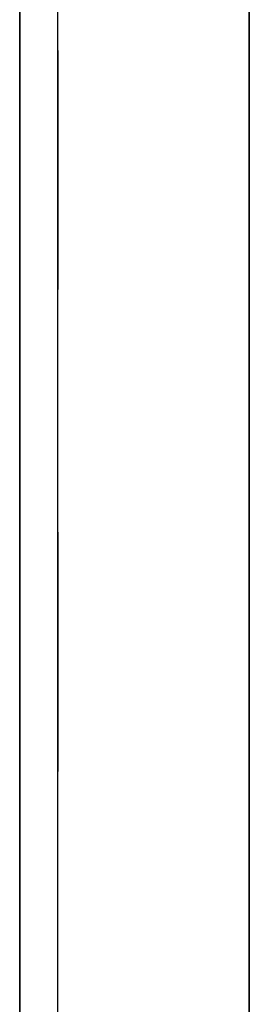
# Model space of a CAD drawing. Units: inches. Extents: x -11.2 to 9.8, y 55.1 to 71.1.
# Drawn here: x -0.7 to -0.5, y 63 to 63.5 of the extents above; entities that cross this region are included whole.
import ezdxf

# ---------------------------------------------------------------- set-up
doc = ezdxf.new("R2010")
doc.units = ezdxf.units.IN
doc.header["$MEASUREMENT"] = 0
doc.layers.add('case', color=7, linetype='Continuous')

msp = doc.modelspace()

# ---------------------------------------------------------------- linework, layer by layer
at = {"layer": 'case', "extrusion": (1, 0, 0)}
for p, q in [((-0.547, 60.878, -3.996), (-0.547, 65.978, -3.996)), ((-0.547, 65.916, -1.518), (-0.547, 60.94, -1.518)), ((-0.667, 64.57, -2.218), (-0.667, 62.286, -2.218)), ((-0.667, 62.334, -2.17), (-0.667, 64.522, -2.17)), ((-0.547, 63.4905, -2.3105), (-0.547, 63.4905, -2.6855)), ((-0.547, 63.4905, -2.9725), (-0.547, 63.4905, -3.6475)), ((-0.547, 63.3655, -2.6855), (-0.547, 63.3655, -2.3105)), ((-0.547, 63.3655, -3.6475), (-0.547, 63.3655, -2.9725)), ((-0.547, 63.2385, -2.3105), (-0.547, 63.2385, -2.6855)), ((-0.547, 63.2385, -2.9725), (-0.547, 63.2385, -3.6475)), ((-0.547, 63.1135, -2.6855), (-0.547, 63.1135, -2.3105)), ((-0.547, 63.1135, -3.6475), (-0.547, 63.1135, -2.9725))]:
    msp.add_line(p, q, dxfattribs=at)
at = {"layer": 'case', "extrusion": (0, 0, -1)}
for p, q in [((-0.547, 60.878, -3.996), (-0.547, 65.978, -3.996)), ((-0.667, 64.57, -2.218), (-0.667, 62.286, -2.218))]:
    msp.add_line(p, q, dxfattribs=at)
at = {"layer": 'case'}
for p, q in [((-0.647, 60.94, -1.518), (-0.647, 65.916, -1.518)), ((-0.547, 65.916, -1.518), (-0.547, 60.94, -1.518)), ((-0.647, 60.951, -3.896), (-0.647, 65.905, -3.896)), ((-0.667, 62.334, -2.17), (-0.667, 64.522, -2.17))]:
    msp.add_line(p, q, dxfattribs=at)
at = {"layer": 'case', "extrusion": (-1, 0, 0)}
for p, q in [((-0.647, 60.94, -1.518), (-0.647, 65.916, -1.518)), ((-0.647, 60.951, -3.896), (-0.647, 65.905, -3.896)), ((-0.647, 63.4905, -3.6475), (-0.647, 63.4905, -2.9725)), ((-0.647, 63.4905, -2.6855), (-0.647, 63.4905, -2.3105)), ((-0.647, 63.3655, -2.9725), (-0.647, 63.3655, -3.6475)), ((-0.647, 63.3655, -2.3105), (-0.647, 63.3655, -2.6855)), ((-0.647, 63.2385, -3.6475), (-0.647, 63.2385, -2.9725)), ((-0.647, 63.2385, -2.6855), (-0.647, 63.2385, -2.3105)), ((-0.647, 63.1135, -2.9725), (-0.647, 63.1135, -3.6475)), ((-0.647, 63.1135, -2.3105), (-0.647, 63.1135, -2.6855))]:
    msp.add_line(p, q, dxfattribs=at)
at = {"layer": 'case', "extrusion": (0, -1, 0)}
for p, q in [((-0.647, 63.4905, -2.6855), (-0.647, 63.4905, -2.3105)), ((-0.647, 63.4905, -3.6475), (-0.647, 63.4905, -2.9725)), ((-0.547, 63.4905, -2.3105), (-0.547, 63.4905, -2.6855)), ((-0.547, 63.4905, -2.9725), (-0.547, 63.4905, -3.6475)), ((-0.647, 63.2385, -2.6855), (-0.647, 63.2385, -2.3105)), ((-0.647, 63.2385, -3.6475), (-0.647, 63.2385, -2.9725)), ((-0.547, 63.2385, -2.3105), (-0.547, 63.2385, -2.6855)), ((-0.547, 63.2385, -2.9725), (-0.547, 63.2385, -3.6475))]:
    msp.add_line(p, q, dxfattribs=at)
at = {"layer": 'case', "extrusion": (0, 1, 0)}
for p, q in [((-0.647, 63.3655, -2.3105), (-0.647, 63.3655, -2.6855)), ((-0.647, 63.3655, -2.9725), (-0.647, 63.3655, -3.6475)), ((-0.547, 63.3655, -2.6855), (-0.547, 63.3655, -2.3105)), ((-0.547, 63.3655, -3.6475), (-0.547, 63.3655, -2.9725)), ((-0.647, 63.1135, -2.3105), (-0.647, 63.1135, -2.6855)), ((-0.647, 63.1135, -2.9725), (-0.647, 63.1135, -3.6475)), ((-0.547, 63.1135, -2.6855), (-0.547, 63.1135, -2.3105)), ((-0.547, 63.1135, -3.6475), (-0.547, 63.1135, -2.9725))]:
    msp.add_line(p, q, dxfattribs=at)
at = {"layer": 'case', "extrusion": (1, 0, 0)}
for centre, start, end in [((63.428, -2.3105, -0.647), 360, 180), ((63.428, -2.6855, -0.647), 180, 0), ((63.428, -3.6475, -0.647), 180, 0), ((63.428, -2.9725, -0.647), 360, 180), ((63.428, -2.6855, -0.547), 180, 0), ((63.428, -2.3105, -0.547), 360, 180), ((63.428, -2.9725, -0.547), 360, 180), ((63.428, -3.6475, -0.547), 180, 0), ((63.176, -2.3105, -0.647), 360, 180), ((63.176, -2.6855, -0.647), 180, 0), ((63.176, -3.6475, -0.647), 180, 0), ((63.176, -2.9725, -0.647), 360, 180), ((63.176, -2.6855, -0.547), 180, 0), ((63.176, -2.3105, -0.547), 360, 180), ((63.176, -2.9725, -0.547), 360, 180), ((63.176, -3.6475, -0.547), 180, 0)]:
    msp.add_arc(centre, 0.0625, start, end, dxfattribs=at)
at = {"layer": 'case', "extrusion": (-1, 0, 0)}
for centre, start, end in [((-63.428, -2.9725, 0.647), 0, 180), ((-63.428, -3.6475, 0.647), 180, 0), ((-63.428, -2.6855, 0.647), 180, 0), ((-63.428, -2.3105, 0.647), 0, 180), ((-63.428, -2.3105, 0.547), 0, 180), ((-63.428, -2.6855, 0.547), 180, 0), ((-63.428, -3.6475, 0.547), 180, 0), ((-63.428, -2.9725, 0.547), 0, 180), ((-63.176, -2.9725, 0.647), 0, 180), ((-63.176, -3.6475, 0.647), 180, 0), ((-63.176, -2.6855, 0.647), 180, 0), ((-63.176, -2.3105, 0.647), 0, 180), ((-63.176, -2.3105, 0.547), 0, 180), ((-63.176, -2.6855, 0.547), 180, 0), ((-63.176, -3.6475, 0.547), 180, 0), ((-63.176, -2.9725, 0.547), 0, 180)]:
    msp.add_arc(centre, 0.0625, start, end, dxfattribs=at)

doc.saveas('drawing.dxf')
